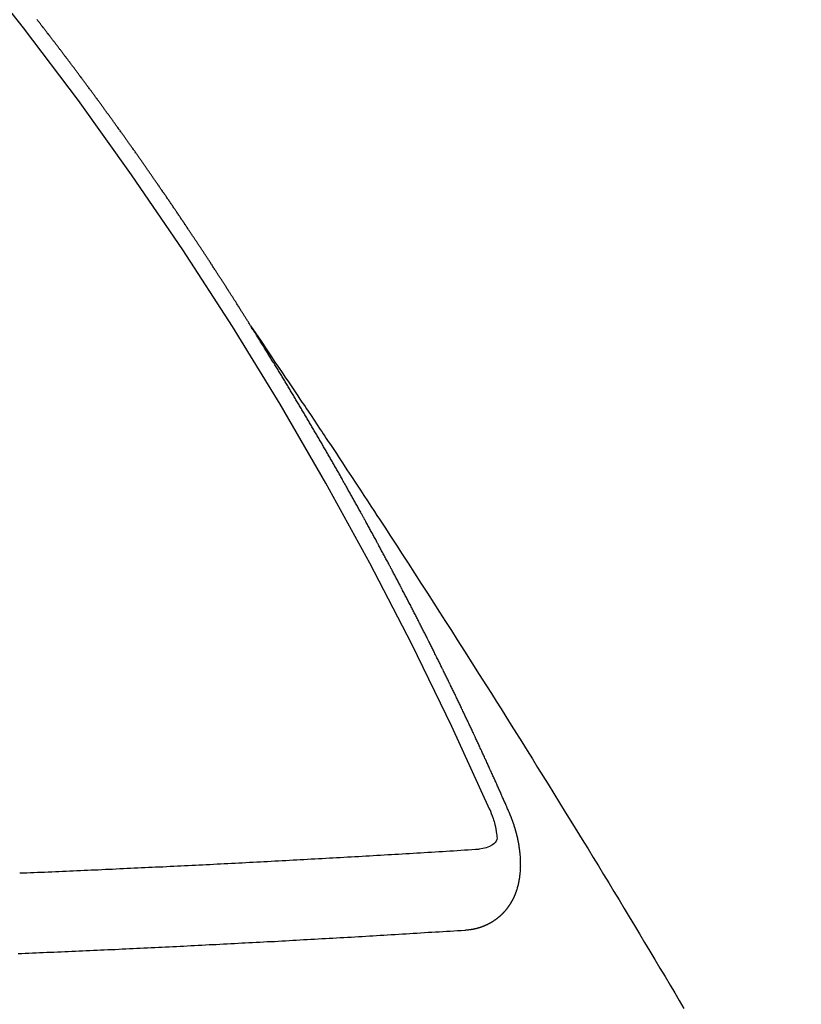
# Model space of a CAD drawing. Extents: x 163 to 26285, y -21830 to -13430.
# Drawn here: x 15510 to 15516, y -14908 to -14900 of the extents above; entities that cross this region are included whole.
import ezdxf

# ---------------------------------------------------------------- set-up
doc = ezdxf.new("R2010")
doc.units = 0
doc.header["$LTSCALE"] = 50
doc.header["$MEASUREMENT"] = 0
doc.linetypes.add('CENTER2', pattern=[1.125, 0.75, -0.125, 0.125, -0.125])
doc.linetypes.add('HIDDEN', pattern=[0.375, 0.25, -0.125])
doc.layers.get('0').update_dxf_attribs({"linetype": 'CONTINUOUS'})
doc.layers.add('150-機器', color=8, linetype='CONTINUOUS')
doc.layers.add('160-文字', color=254, linetype='CONTINUOUS')
doc.styles.add('KH001', font='txt')
doc.dimstyles.new('KH1xx030', dxfattribs={"dimscale": 30, "dimtxt": 2, "dimasz": 0.6, "dimexe": 0.3, "dimexo": 1.2, "dimgap": 0.5, "dimtad": 3, "dimdec": 1, "dimdsep": 46, "dimlunit": 6, "dimtxsty": 'KH001', "dimblk": 'DOT', "dimcen": 1, "dimdle": 1, "dimclrd": 256, "dimclre": 256, "dimclrt": 256, "dimadec": 0, "dimazin": 0, "dimtfac": 1, "dimtdec": 1, "dimtix": 1, "dimtmove": 2, "dimatfit": 3, "dimldrblk": 'CLOSEDBLANK', "dimfxl": 1, "dimtolj": 1, "dimtzin": 0, "dimlwd": -1, "dimlwe": -1, "dimarcsym": 0})

# ---------------------------------------------------------------- blocks, each defined once
blk = doc.blocks.new('_ClosedBlank')
at = {"color": 0, "linetype": 'ByBlock', "lineweight": -2}
for p, q in [((-1, 0.16667), (0, 0)), ((-1, 0.16667), (-1, -0.16667)), ((0, 0), (-1, -0.16667))]:
    blk.add_line(p, q, dxfattribs=at)
blk = doc.blocks.new('_Dot')
at = {"color": 0, "linetype": 'ByBlock', "lineweight": -2}
blk.add_line((-0.5, 0), (-1, 0), dxfattribs=at)
at = {"color": 0, "linetype": 'ByBlock', "const_width": 0.5}
blk.add_lwpolyline([(-0.25, 0, 1), (0.25, 0, 1)], format="xyb", close=True, dxfattribs=at)

msp = doc.modelspace()

# ---------------------------------------------------------------- linework, layer by layer
at = {"layer": '150-機器', "color": 13, "linetype": 'CENTER2'}
msp.add_line((15728.6756, -14748.2234), (15484.6576, -14919.0867), dxfattribs=at)
at = {"layer": '150-機器', "color": 13, "linetype": 'HIDDEN'}
for points in [[(15511.5889, -14902.1851), (15511.5849, -14902.1794), (15511.5809, -14902.1737), (15511.5782, -14902.1682), (15511.5742, -14902.1625), (15511.5702, -14902.1567), (15511.567, -14902.1504), (15511.5636, -14902.1455), (15511.5596, -14902.1398), (15511.5564, -14902.1335), (15511.553, -14902.1286), (15511.549, -14902.1229), (15511.5458, -14902.1166), (15511.5424, -14902.1117), (15511.5384, -14902.106), (15511.5352, -14902.0997), (15511.5317, -14902.0948), (15511.5277, -14902.0891), (15511.5245, -14902.0828), (15511.5211, -14902.0779), (15511.5171, -14902.0722), (15511.5139, -14902.0659), (15511.5099, -14902.0602), (15511.5065, -14902.0553), (15511.5033, -14902.049), (15511.4993, -14902.0433), (15511.4959, -14902.0384), (15511.4927, -14902.0321), (15511.4887, -14902.0263), (15511.4852, -14902.0214), (15511.4821, -14902.0152), (15511.478, -14902.0094), (15511.4746, -14902.0045), (15511.4714, -14901.9982), (15511.4674, -14901.9925), (15511.4634, -14901.9868), (15511.4608, -14901.9813), (15511.4568, -14901.9756), (15511.4528, -14901.9699), (15511.4494, -14901.965), (15511.4462, -14901.9587), (15511.4422, -14901.953), (15511.4387, -14901.9481), (15511.4356, -14901.9418), (15511.4315, -14901.9361), (15511.4275, -14901.9304), (15511.4241, -14901.9254), (15511.4209, -14901.9192), (15511.4169, -14901.9134), (15511.4135, -14901.9085), (15511.4103, -14901.9022), (15511.4063, -14901.8965), (15511.4029, -14901.8916), (15511.3989, -14901.8859), (15511.3957, -14901.8796), (15511.3922, -14901.8747), (15511.3882, -14901.869), (15511.385, -14901.8627), (15511.381, -14901.857), (15511.3776, -14901.8521), (15511.3736, -14901.8464), (15511.3704, -14901.8401), (15511.367, -14901.8352), (15511.363, -14901.8295), (15511.359, -14901.8237), (15511.3564, -14901.8183), (15511.3524, -14901.8125), (15511.3484, -14901.8068), (15511.3443, -14901.8011), (15511.3417, -14901.7956), (15511.3377, -14901.7899), (15511.3337, -14901.7842), (15511.3303, -14901.7793), (15511.3271, -14901.773), (15511.3231, -14901.7673), (15511.3191, -14901.7616), (15511.3157, -14901.7567), (15511.3125, -14901.7504), (15511.3085, -14901.7446), (15511.305, -14901.7397), (15511.301, -14901.734), (15511.2978, -14901.7277), (15511.2944, -14901.7228), (15511.2904, -14901.7171), (15511.2864, -14901.7114), (15511.2832, -14901.7051), (15511.2798, -14901.7002), (15511.2758, -14901.6945), (15511.2718, -14901.6888), (15511.2683, -14901.6839), (15511.2652, -14901.6776), (15511.2612, -14901.6719), (15511.2577, -14901.667), (15511.2537, -14901.6612), (15511.2505, -14901.6549), (15511.2465, -14901.6492), (15511.2431, -14901.6443), (15511.2391, -14901.6386), (15511.2351, -14901.6329), (15511.2325, -14901.6274), (15511.2285, -14901.6217), (15511.2245, -14901.616), (15511.2205, -14901.6103), (15511.217, -14901.6054), (15511.2138, -14901.5991), (15511.2098, -14901.5933), (15511.2064, -14901.5884), (15511.2024, -14901.5827), (15511.1984, -14901.577), (15511.1958, -14901.5715), (15511.1918, -14901.5658), (15511.1878, -14901.5601), (15511.1838, -14901.5544), (15511.1803, -14901.5495), (15511.1771, -14901.5432), (15511.1731, -14901.5375), (15511.1697, -14901.5326), (15511.1657, -14901.5268), (15511.1617, -14901.5211), (15511.1577, -14901.5154), (15511.1551, -14901.5099), (15511.1511, -14901.5042), (15511.1471, -14901.4985), (15511.1436, -14901.4936), (15511.1396, -14901.4879), (15511.1364, -14901.4816), (15511.1324, -14901.4759), (15511.129, -14901.471), (15511.125, -14901.4652), (15511.121, -14901.4595), (15511.1176, -14901.4546), (15511.1144, -14901.4483), (15511.1104, -14901.4426), (15511.1069, -14901.4377), (15511.1029, -14901.432), (15511.0989, -14901.4263), (15511.0949, -14901.4205), (15511.0915, -14901.4156), (15511.0883, -14901.4094), (15511.0843, -14901.4036), (15511.0809, -14901.3987), (15511.0769, -14901.393), (15511.0729, -14901.3873), (15511.0689, -14901.3816), (15511.0662, -14901.3761), (15511.0622, -14901.3704), (15511.0582, -14901.3647), (15511.0548, -14901.3598), (15511.0508, -14901.354), (15511.0468, -14901.3483), (15511.0428, -14901.3426), (15511.0394, -14901.3377), (15511.0362, -14901.3314), (15511.0322, -14901.3257), (15511.0287, -14901.3208), (15511.0247, -14901.3151), (15511.0207, -14901.3094), (15511.0167, -14901.3036), (15511.0133, -14901.2987), (15511.0093, -14901.293), (15511.0061, -14901.2867), (15511.0027, -14901.2818), (15510.9987, -14901.2761), (15510.9947, -14901.2704), (15510.9906, -14901.2647), (15510.9872, -14901.2598), (15510.9832, -14901.254), (15510.9792, -14901.2483), (15510.9758, -14901.2434), (15510.9726, -14901.2371), (15510.9686, -14901.2314), (15510.9646, -14901.2257), (15510.9611, -14901.2208), (15510.9571, -14901.2151), (15510.9531, -14901.2094), (15510.9497, -14901.2045), (15510.9457, -14901.1987), (15510.9417, -14901.193), (15510.9383, -14901.1881), (15510.9351, -14901.1818), (15510.9311, -14901.1761), (15510.9271, -14901.1704), (15510.9236, -14901.1655), (15510.9196, -14901.1598), (15510.9156, -14901.154), (15510.9122, -14901.1491), (15510.9082, -14901.1434), (15510.9042, -14901.1377), (15510.9002, -14901.132), (15510.8967, -14901.1271), (15510.8927, -14901.1214), (15510.8896, -14901.1151), (15510.8861, -14901.1102), (15510.8821, -14901.1045), (15510.8781, -14901.0987), (15510.8741, -14901.093), (15510.8707, -14901.0881), (15510.8667, -14901.0824), (15510.8627, -14901.0767), (15510.8592, -14901.0718), (15510.8552, -14901.0661), (15510.8512, -14901.0603), (15510.8472, -14901.0546), (15510.8438, -14901.0497), (15510.8398, -14901.044), (15510.8358, -14901.0383), (15510.8324, -14901.0334), (15510.8283, -14901.0277), (15510.8252, -14901.0214), (15510.8212, -14901.0157), (15510.8177, -14901.0107), (15510.8137, -14901.005), (15510.8097, -14900.9993), (15510.8063, -14900.9944), (15510.8023, -14900.9887), (15510.7983, -14900.983), (15510.7943, -14900.9773), (15510.7908, -14900.9724), (15510.7868, -14900.9666), (15510.7828, -14900.9609), (15510.7788, -14900.9552), (15510.7754, -14900.9503), (15510.7714, -14900.9446), (15510.7674, -14900.9389), (15510.7639, -14900.934), (15510.7599, -14900.9282), (15510.7559, -14900.9225), (15510.7519, -14900.9168), (15510.7485, -14900.9119), (15510.7445, -14900.9062), (15510.7405, -14900.9005), (15510.7371, -14900.8956), (15510.7331, -14900.8898), (15510.7291, -14900.8841), (15510.725, -14900.8784), (15510.7216, -14900.8735), (15510.7176, -14900.8678), (15510.7136, -14900.8621), (15510.7102, -14900.8572), (15510.7062, -14900.8514), (15510.7022, -14900.8457), (15510.6982, -14900.84), (15510.6947, -14900.8351), (15510.6907, -14900.8294), (15510.6867, -14900.8237), (15510.6833, -14900.8188), (15510.6793, -14900.813), (15510.6753, -14900.8073), (15510.6713, -14900.8016), (15510.6678, -14900.7967), (15510.6638, -14900.791), (15510.6598, -14900.7853), (15510.6564, -14900.7804), (15510.6524, -14900.7746), (15510.6484, -14900.7689), (15510.6444, -14900.7632), (15510.641, -14900.7583), (15510.637, -14900.7526), (15510.6329, -14900.7469), (15510.6295, -14900.742), (15510.6255, -14900.7362), (15510.6215, -14900.7305), (15510.6175, -14900.7248), (15510.6141, -14900.7199), (15510.6101, -14900.7142), (15510.6061, -14900.7085), (15510.6026, -14900.7036), (15510.5986, -14900.6978), (15510.5946, -14900.6921), (15510.5906, -14900.6864), (15510.5872, -14900.6815), (15510.5832, -14900.6758), (15510.5784, -14900.6706), (15510.5749, -14900.6657), (15510.5709, -14900.66), (15510.5669, -14900.6543), (15510.5629, -14900.6486), (15510.5595, -14900.6437), (15510.5555, -14900.638), (15510.5515, -14900.6322), (15510.548, -14900.6273), (15510.544, -14900.6216), (15510.54, -14900.6159), (15510.536, -14900.6102), (15510.5326, -14900.6053), (15510.5286, -14900.5996), (15510.5246, -14900.5938), (15510.5212, -14900.5889), (15510.5171, -14900.5832), (15510.5123, -14900.5781), (15510.5083, -14900.5724), (15510.5049, -14900.5675), (15510.5009, -14900.5617), (15510.4969, -14900.556), (15510.4934, -14900.5511), (15510.4894, -14900.5454), (15510.4854, -14900.5397), (15510.4814, -14900.534), (15510.478, -14900.5291), (15510.474, -14900.5233), (15510.47, -14900.5176), (15510.4657, -14900.5133), (15510.4617, -14900.5076), (15510.4577, -14900.5018), (15510.4537, -14900.4961), (15510.4503, -14900.4912), (15510.4463, -14900.4855), (15510.4423, -14900.4798), (15510.4389, -14900.4749), (15510.4349, -14900.4692), (15510.4308, -14900.4635), (15510.426, -14900.4583), (15510.4226, -14900.4534), (15510.4186, -14900.4477), (15510.4146, -14900.442), (15510.4112, -14900.4371), (15510.4071, -14900.4313), (15510.4031, -14900.4256), (15510.3991, -14900.4199), (15510.3957, -14900.415), (15510.3909, -14900.4099), (15510.3869, -14900.4041), (15510.3834, -14900.3992), (15510.3794, -14900.3935), (15510.3754, -14900.3878), (15510.3714, -14900.3821), (15510.368, -14900.3772), (15510.364, -14900.3715), (15510.3592, -14900.3663), (15510.3557, -14900.3614), (15510.3517, -14900.3557), (15510.3477, -14900.35), (15510.3443, -14900.3451), (15510.3403, -14900.3394), (15510.3363, -14900.3336), (15510.3315, -14900.3285), (15510.328, -14900.3236), (15510.324, -14900.3179), (15510.32, -14900.3121), (15510.3166, -14900.3072), (15510.3126, -14900.3015), (15510.3086, -14900.2958), (15510.3038, -14900.2907), (15510.3003, -14900.2858), (15510.2963, -14900.28), (15510.2923, -14900.2743), (15510.2889, -14900.2694), (15510.2849, -14900.2637), (15510.2809, -14900.258), (15510.2761, -14900.2528), (15510.2726, -14900.2479), (15510.2686, -14900.2422), (15510.2646, -14900.2365), (15510.2612, -14900.2316), (15510.2572, -14900.2259), (15510.2524, -14900.2207), (15510.2484, -14900.215), (15510.2449, -14900.2101), (15510.2409, -14900.2044), (15510.2369, -14900.1987), (15510.2327, -14900.1943), (15510.2287, -14900.1886), (15510.2247, -14900.1829), (15510.2212, -14900.178), (15510.2172, -14900.1723), (15510.2132, -14900.1666), (15510.2084, -14900.1614), (15510.205, -14900.1565), (15510.201, -14900.1508), (15510.197, -14900.1451), (15510.1935, -14900.1402), (15510.1887, -14900.135), (15510.1847, -14900.1293), (15510.1807, -14900.1236), (15510.1773, -14900.1187), (15510.1733, -14900.113), (15510.1684, -14900.1078), (15510.165, -14900.1029), (15510.161, -14900.0972), (15510.157, -14900.0915), (15510.153, -14900.0858), (15510.1487, -14900.0814), (15510.1447, -14900.0757), (15510.1407, -14900.07), (15510.1373, -14900.0651), (15510.1333, -14900.0594), (15510.1285, -14900.0542), (15510.125, -14900.0493), (15510.121, -14900.0436), (15510.117, -14900.0379), (15510.113, -14900.0322), (15510.1088, -14900.0278), (15510.1048, -14900.0221), (15510.1008, -14900.0164), (15510.0973, -14900.0115), (15510.0925, -14900.0064), (15510.0885, -14900.0006), (15510.0851, -14899.9957), (15510.0811, -14899.99), (15510.0763, -14899.9849), (15510.0723, -14899.9791), (15510.0688, -14899.9742), (15510.0648, -14899.9685), (15510.06, -14899.9634), (15510.0566, -14899.9585), (15510.0526, -14899.9528), (15510.0486, -14899.947), (15510.0437, -14899.9419), (15510.0403, -14899.937), (15510.0363, -14899.9313), (15510.0323, -14899.9256), (15510.028, -14899.9212), (15510.024, -14899.9155), (15510.02, -14899.9098), (15510.0166, -14899.9049), (15510.0118, -14899.8997), (15510.0078, -14899.894), (15510.0038, -14899.8883), (15510.0003, -14899.8834), (15509.9955, -14899.8782), (15509.9915, -14899.8725), (15509.9881, -14899.8676), (15509.9841, -14899.8619), (15509.9793, -14899.8568), (15509.9758, -14899.8519), (15509.9718, -14899.8461), (15509.967, -14899.841), (15509.9636, -14899.8361), (15509.9596, -14899.8304), (15509.9556, -14899.8247), (15509.9507, -14899.8195), (15509.9473, -14899.8146), (15509.9433, -14899.8089), (15509.9385, -14899.8037), (15509.935, -14899.7988), (15509.931, -14899.7931), (15509.9262, -14899.788), (15509.9228, -14899.7831), (15509.9188, -14899.7774), (15509.9148, -14899.7716), (15509.91, -14899.7665), (15509.9065, -14899.7616), (15509.9025, -14899.7559), (15509.8977, -14899.7507), (15509.8943, -14899.7458), (15509.8903, -14899.7401), (15509.8854, -14899.735), (15509.882, -14899.73), (15509.878, -14899.7243), (15509.8732, -14899.7192), (15509.8697, -14899.7143), (15509.8657, -14899.7086), (15509.8609, -14899.7034), (15509.8569, -14899.6977), (15509.8535, -14899.6928), (15509.8495, -14899.6871), (15509.8447, -14899.6819), (15509.8412, -14899.677), (15509.8372, -14899.6713), (15509.8324, -14899.6662), (15509.829, -14899.6613), (15509.825, -14899.6555), (15509.8201, -14899.6504), (15509.8167, -14899.6455), (15509.8127, -14899.6398), (15509.8079, -14899.6346)], [(15511.5849, -14902.1794), (15511.6281, -14902.2437), (15511.6714, -14902.3081), (15511.7146, -14902.3725), (15511.7579, -14902.4369), (15511.7873, -14902.4808), (15511.8168, -14902.5247), (15511.8463, -14902.5685), (15511.8759, -14902.6124), (15511.8929, -14902.6376), (15511.9099, -14902.6628), (15511.927, -14902.688), (15511.944, -14902.7132), (15511.961, -14902.7382), (15511.9779, -14902.7632), (15511.9948, -14902.7882), (15512.0116, -14902.8132), (15512.0243, -14902.832), (15512.0369, -14902.8509), (15512.0495, -14902.8698), (15512.062, -14902.8887), (15512.0874, -14902.9266), (15512.1127, -14902.9646), (15512.1381, -14903.0025), (15512.1635, -14903.0405), (15512.1761, -14903.0593), (15512.1887, -14903.0782), (15512.2013, -14903.0971), (15512.2139, -14903.116), (15512.2306, -14903.1411), (15512.2474, -14903.1662), (15512.264, -14903.1913), (15512.2807, -14903.2165), (15512.2973, -14903.242), (15512.3139, -14903.2675), (15512.3305, -14903.293), (15512.3472, -14903.3185), (15512.3847, -14903.3753), (15512.4224, -14903.432), (15512.4601, -14903.4887), (15512.4976, -14903.5455), (15512.5266, -14903.5898), (15512.5554, -14903.6341), (15512.5842, -14903.6785), (15512.6132, -14903.7227), (15512.6346, -14903.7552), (15512.6561, -14903.7877), (15512.6776, -14903.8201), (15512.6991, -14903.8526), (15512.7481, -14903.9275), (15512.7969, -14904.0026), (15512.8454, -14904.0779), (15512.8939, -14904.1532), (15512.9472, -14904.2358), (15513.0005, -14904.3184), (15513.0538, -14904.401), (15513.107, -14904.4837), (15513.156, -14904.5599), (15513.2048, -14904.6362), (15513.2537, -14904.7125), (15513.3025, -14904.7888), (15513.3635, -14904.8843), (15513.4244, -14904.9798), (15513.4852, -14905.0755), (15513.5458, -14905.1712), (15513.586, -14905.235), (15513.6262, -14905.2988), (15513.6663, -14905.3626), (15513.7063, -14905.4265), (15513.7504, -14905.4967), (15513.7944, -14905.5669), (15513.8384, -14905.6372), (15513.8824, -14905.7075), (15513.9263, -14905.7778), (15513.9701, -14905.8481), (15514.0139, -14905.9185), (15514.0576, -14905.989), (15514.105, -14906.0657), (15514.1523, -14906.1424), (15514.1996, -14906.2192), (15514.2469, -14906.2959), (15514.2825, -14906.3536), (15514.318, -14906.4112), (15514.3535, -14906.4688), (15514.3889, -14906.5265), (15514.4321, -14906.597), (15514.4752, -14906.6676), (15514.5182, -14906.7383), (15514.5611, -14906.8089), (15514.6039, -14906.8794), (15514.6466, -14906.95), (15514.6893, -14907.0205), (15514.7319, -14907.0911), (15514.7745, -14907.1618), (15514.817, -14907.2324), (15514.8595, -14907.3031), (15514.9019, -14907.3739), (15514.9443, -14907.4447), (15514.9866, -14907.5155), (15515.0289, -14907.5863), (15515.0711, -14907.6572), (15515.1092, -14907.7216), (15515.1472, -14907.7859), (15515.1852, -14907.8503)], [(15513.7322, -14906.2181), (15513.7281, -14906.2087), (15513.7246, -14906.2003), (15513.7211, -14906.1918), (15513.7175, -14906.1833), (15513.7132, -14906.1753), (15513.7091, -14906.166), (15513.7056, -14906.1575), (15513.7021, -14906.149), (15513.6986, -14906.1405), (15513.6951, -14906.132), (15513.6902, -14906.1233), (15513.6867, -14906.1148), (15513.6831, -14906.1063), (15513.6796, -14906.0978), (15513.6761, -14906.0893), (15513.6712, -14906.0806), (15513.6677, -14906.0721), (15513.6642, -14906.0636), (15513.6607, -14906.0551), (15513.6566, -14906.0458), (15513.6522, -14906.0378), (15513.6487, -14906.0293), (15513.6452, -14906.0208), (15513.6417, -14906.0123), (15513.6368, -14906.0036), (15513.6333, -14905.9951), (15513.6298, -14905.9866), (15513.6263, -14905.9781), (15513.6222, -14905.9688), (15513.6178, -14905.9609), (15513.6143, -14905.9524), (15513.6108, -14905.9439), (15513.6073, -14905.9354), (15513.6024, -14905.9266), (15513.5989, -14905.9181), (15513.5954, -14905.9096), (15513.5918, -14905.9011), (15513.5869, -14905.8924), (15513.5834, -14905.8839), (15513.5799, -14905.8754), (15513.5756, -14905.8675), (15513.5715, -14905.8582), (15513.568, -14905.8497), (15513.5645, -14905.8412), (15513.5601, -14905.8332), (15513.556, -14905.8239), (15513.5525, -14905.8154), (15513.5482, -14905.8075), (15513.5441, -14905.7982), (15513.5406, -14905.7897), (15513.5371, -14905.7812), (15513.5328, -14905.7733), (15513.5287, -14905.764), (15513.5252, -14905.7555), (15513.5208, -14905.7475), (15513.5173, -14905.739), (15513.5132, -14905.7297), (15513.5089, -14905.7218), (15513.5054, -14905.7133), (15513.5013, -14905.704), (15513.497, -14905.6961), (15513.4934, -14905.6876), (15513.4899, -14905.6791), (15513.485, -14905.6703), (15513.4815, -14905.6618), (15513.478, -14905.6533), (15513.4731, -14905.6446), (15513.4696, -14905.6361), (15513.4661, -14905.6276), (15513.4617, -14905.6197), (15513.4576, -14905.6104), (15513.4541, -14905.6019), (15513.4498, -14905.5939), (15513.4457, -14905.5846), (15513.4414, -14905.5767), (15513.4379, -14905.5682), (15513.4338, -14905.5589), (15513.4294, -14905.551), (15513.4259, -14905.5425), (15513.4224, -14905.534), (15513.4175, -14905.5252), (15513.414, -14905.5167), (15513.4097, -14905.5088), (15513.4056, -14905.4995), (15513.4021, -14905.491), (15513.3977, -14905.4831), (15513.3936, -14905.4738), (15513.3893, -14905.4658), (15513.3858, -14905.4573), (15513.3817, -14905.448), (15513.3774, -14905.4401), (15513.3739, -14905.4316), (15513.369, -14905.4229), (15513.3655, -14905.4144), (15513.3611, -14905.4064), (15513.357, -14905.3971), (15513.3535, -14905.3886), (15513.3492, -14905.3807), (15513.3451, -14905.3714), (15513.3408, -14905.3635), (15513.3373, -14905.355), (15513.3324, -14905.3462), (15513.3288, -14905.3377), (15513.3253, -14905.3292), (15513.3204, -14905.3205), (15513.3169, -14905.312), (15513.3126, -14905.3041), (15513.3085, -14905.2948), (15513.3042, -14905.2868), (15513.3006, -14905.2783), (15513.2957, -14905.2696), (15513.2922, -14905.2611), (15513.2873, -14905.2524), (15513.2838, -14905.2439), (15513.2795, -14905.2359), (15513.2754, -14905.2266), (15513.2711, -14905.2187), (15513.2675, -14905.2102), (15513.2626, -14905.2015), (15513.2591, -14905.193), (15513.2548, -14905.185), (15513.2507, -14905.1757), (15513.2464, -14905.1678), (15513.2423, -14905.1585), (15513.238, -14905.1506), (15513.2344, -14905.1421), (15513.2295, -14905.1333), (15513.226, -14905.1248), (15513.2217, -14905.1169), (15513.2176, -14905.1076), (15513.2133, -14905.0997), (15513.2092, -14905.0903), (15513.2049, -14905.0824), (15513.2013, -14905.0739), (15513.1964, -14905.0652), (15513.1929, -14905.0567), (15513.188, -14905.0479), (15513.1845, -14905.0394), (15513.1802, -14905.0315), (15513.1753, -14905.0228), (15513.1718, -14905.0143), (15513.1668, -14905.0055), (15513.1633, -14904.997), (15513.159, -14904.9891), (15513.1549, -14904.9798), (15513.1506, -14904.9719), (15513.1465, -14904.9626), (15513.1422, -14904.9546), (15513.1378, -14904.9467), (15513.1337, -14904.9374), (15513.1294, -14904.9295), (15513.1253, -14904.9202), (15513.121, -14904.9122), (15513.1167, -14904.9043), (15513.1126, -14904.895), (15513.1082, -14904.8871), (15513.1042, -14904.8778), (15513.0998, -14904.8698), (15513.0955, -14904.8619), (15513.0914, -14904.8526), (15513.0871, -14904.8447), (15513.083, -14904.8354), (15513.0787, -14904.8274), (15513.0738, -14904.8187), (15513.0702, -14904.8102), (15513.0659, -14904.8023), (15513.0618, -14904.793), (15513.0575, -14904.785), (15513.0526, -14904.7763), (15513.0491, -14904.7678), (15513.0442, -14904.759), (15513.0398, -14904.7511), (15513.0363, -14904.7426), (15513.0314, -14904.7339), (15513.0271, -14904.726), (15513.023, -14904.7166), (15513.0187, -14904.7087), (15513.0138, -14904.7), (15513.0103, -14904.6915), (15513.0054, -14904.6827), (15513.001, -14904.6748), (15512.9975, -14904.6663), (15512.9926, -14904.6576), (15512.9883, -14904.6496), (15512.9842, -14904.6403), (15512.9799, -14904.6324), (15512.9749, -14904.6237), (15512.9714, -14904.6152), (15512.9665, -14904.6064), (15512.9622, -14904.5985), (15512.9581, -14904.5892), (15512.9538, -14904.5813), (15512.9494, -14904.5733), (15512.9454, -14904.564), (15512.941, -14904.5561), (15512.9361, -14904.5474), (15512.9318, -14904.5394), (15512.9277, -14904.5301), (15512.9234, -14904.5222), (15512.9185, -14904.5135), (15512.915, -14904.505), (15512.9101, -14904.4962), (15512.9057, -14904.4883), (15512.9008, -14904.4795), (15512.8973, -14904.4711), (15512.8924, -14904.4623), (15512.8881, -14904.4544), (15512.8837, -14904.4465), (15512.8797, -14904.4371), (15512.8753, -14904.4292), (15512.8704, -14904.4205), (15512.8661, -14904.4126), (15512.862, -14904.4032), (15512.8577, -14904.3953), (15512.8528, -14904.3866), (15512.8484, -14904.3786), (15512.8443, -14904.3693), (15512.84, -14904.3614), (15512.8351, -14904.3527), (15512.8308, -14904.3447), (15512.8267, -14904.3354), (15512.8224, -14904.3275), (15512.8175, -14904.3188), (15512.8131, -14904.3108), (15512.8082, -14904.3021), (15512.8047, -14904.2936), (15512.7998, -14904.2849), (15512.7955, -14904.2769), (15512.7906, -14904.2682), (15512.7862, -14904.2603), (15512.7822, -14904.2509), (15512.7778, -14904.243), (15512.7729, -14904.2343), (15512.7686, -14904.2264), (15512.7637, -14904.2176), (15512.7602, -14904.2091), (15512.7553, -14904.2004), (15512.7509, -14904.1925), (15512.746, -14904.1837), (15512.7417, -14904.1758), (15512.7368, -14904.167), (15512.7333, -14904.1585), (15512.7284, -14904.1498), (15512.724, -14904.1419), (15512.7191, -14904.1331), (15512.7148, -14904.1252), (15512.7099, -14904.1165), (15512.7058, -14904.1072), (15512.7015, -14904.0992), (15512.6966, -14904.0905), (15512.6922, -14904.0826), (15512.6873, -14904.0738), (15512.683, -14904.0659), (15512.6781, -14904.0572), (15512.6738, -14904.0492), (15512.6697, -14904.0399), (15512.6654, -14904.032), (15512.6605, -14904.0233), (15512.6561, -14904.0153), (15512.6512, -14904.0066), (15512.6469, -14903.9987), (15512.642, -14903.9899), (15512.6377, -14903.982), (15512.6328, -14903.9733), (15512.6287, -14903.9639), (15512.6243, -14903.956), (15512.6194, -14903.9473), (15512.6151, -14903.9393), (15512.6102, -14903.9306), (15512.6059, -14903.9227), (15512.601, -14903.9139), (15512.5966, -14903.906), (15512.5917, -14903.8973), (15512.5874, -14903.8893), (15512.5825, -14903.8806), (15512.5776, -14903.8719), (15512.5741, -14903.8634), (15512.5692, -14903.8546), (15512.5648, -14903.8467), (15512.5599, -14903.838), (15512.5556, -14903.83), (15512.5507, -14903.8213), (15512.5464, -14903.8134), (15512.5415, -14903.8046), (15512.5366, -14903.7959), (15512.5322, -14903.788), (15512.5273, -14903.7792), (15512.523, -14903.7713), (15512.5181, -14903.7625), (15512.5138, -14903.7546), (15512.5089, -14903.7459), (15512.5045, -14903.738), (15512.4996, -14903.7292), (15512.4947, -14903.7205), (15512.4904, -14903.7125), (15512.4855, -14903.7038), (15512.4811, -14903.6959), (15512.4762, -14903.6871), (15512.4719, -14903.6792), (15512.467, -14903.6705), (15512.4621, -14903.6617), (15512.4578, -14903.6538), (15512.4529, -14903.6451), (15512.4485, -14903.6371), (15512.4436, -14903.6284), (15512.4393, -14903.6205), (15512.4344, -14903.6117), (15512.4295, -14903.603), (15512.4252, -14903.5951), (15512.4203, -14903.5863), (15512.4159, -14903.5784), (15512.411, -14903.5697), (15512.4067, -14903.5617), (15512.4018, -14903.553), (15512.3969, -14903.5442), (15512.3926, -14903.5363), (15512.3877, -14903.5276), (15512.3833, -14903.5197), (15512.3784, -14903.5109), (15512.3735, -14903.5022), (15512.3692, -14903.4942), (15512.3635, -14903.4861), (15512.3591, -14903.4781), (15512.3542, -14903.4694), (15512.3493, -14903.4607), (15512.345, -14903.4527), (15512.3401, -14903.444), (15512.3358, -14903.4361), (15512.3309, -14903.4273), (15512.3259, -14903.4186), (15512.3216, -14903.4107), (15512.3167, -14903.4019), (15512.3124, -14903.394), (15512.3067, -14903.3858), (15512.3018, -14903.3771), (15512.2974, -14903.3692), (15512.2925, -14903.3604), (15512.2882, -14903.3525), (15512.2833, -14903.3438), (15512.2784, -14903.335), (15512.2741, -14903.3271), (15512.2691, -14903.3183), (15512.264, -14903.311), (15512.2591, -14903.3022), (15512.2542, -14903.2935), (15512.2499, -14903.2856), (15512.245, -14903.2768), (15512.2406, -14903.2689), (15512.2357, -14903.2602), (15512.23, -14903.252), (15512.2257, -14903.2441), (15512.2208, -14903.2353), (15512.2159, -14903.2266), (15512.2115, -14903.2187), (15512.2066, -14903.2099), (15512.2023, -14903.202), (15512.1966, -14903.1938), (15512.1917, -14903.1851), (15512.1873, -14903.1772), (15512.1824, -14903.1684), (15512.1781, -14903.1605), (15512.1732, -14903.1518), (15512.1675, -14903.1436), (15512.1632, -14903.1357), (15512.1582, -14903.1269), (15512.1533, -14903.1182), (15512.149, -14903.1103), (15512.1433, -14903.1021), (15512.139, -14903.0942), (15512.1341, -14903.0854), (15512.1292, -14903.0767), (15512.1248, -14903.0687), (15512.1191, -14903.0606), (15512.1142, -14903.0518), (15512.1099, -14903.0439), (15512.105, -14903.0352), (15512.0992, -14903.027), (15512.0949, -14903.0191), (15512.09, -14903.0103), (15512.0857, -14903.0024), (15512.0808, -14902.9937), (15512.0751, -14902.9855), (15512.0707, -14902.9776), (15512.0658, -14902.9688), (15512.0609, -14902.9601), (15512.0558, -14902.9527), (15512.0509, -14902.944), (15512.046, -14902.9353), (15512.0416, -14902.9273), (15512.0359, -14902.9192), (15512.0316, -14902.9112), (15512.0267, -14902.9025), (15512.0218, -14902.8937), (15512.0166, -14902.8864), (15512.0117, -14902.8777), (15512.0068, -14902.8689), (15512.0017, -14902.8616), (15511.9968, -14902.8528), (15511.9919, -14902.8441), (15511.9875, -14902.8362), (15511.9818, -14902.828), (15511.9769, -14902.8192), (15511.9726, -14902.8113), (15511.9668, -14902.8031), (15511.9619, -14902.7944), (15511.9576, -14902.7865), (15511.9527, -14902.7777), (15511.9476, -14902.7704), (15511.9427, -14902.7616), (15511.9378, -14902.7529), (15511.9326, -14902.7455), (15511.9277, -14902.7368), (15511.9228, -14902.7281), (15511.9176, -14902.7207), (15511.9127, -14902.712), (15511.9078, -14902.7032), (15511.9027, -14902.6959), (15511.8978, -14902.6871), (15511.8929, -14902.6784), (15511.8877, -14902.671), (15511.8828, -14902.6623), (15511.8779, -14902.6536), (15511.8728, -14902.6462), (15511.8679, -14902.6375), (15511.863, -14902.6287), (15511.8578, -14902.6214), (15511.8529, -14902.6126), (15511.8472, -14902.6045), (15511.8429, -14902.5965), (15511.838, -14902.5878), (15511.8322, -14902.5796), (15511.8279, -14902.5717), (15511.823, -14902.5629), (15511.8173, -14902.5548), (15511.813, -14902.5469), (15511.8072, -14902.5387), (15511.8023, -14902.5299), (15511.798, -14902.522), (15511.7923, -14902.5138), (15511.7874, -14902.5051), (15511.7822, -14902.4978), (15511.7773, -14902.489), (15511.7716, -14902.4808), (15511.7673, -14902.4729), (15511.7624, -14902.4642), (15511.7566, -14902.456), (15511.7523, -14902.4481), (15511.7466, -14902.4399), (15511.7417, -14902.4312), (15511.736, -14902.423), (15511.7316, -14902.4151), (15511.7267, -14902.4063), (15511.721, -14902.3982), (15511.7167, -14902.3902), (15511.711, -14902.3821), (15511.7061, -14902.3733), (15511.7009, -14902.366), (15511.696, -14902.3572), (15511.6903, -14902.3491), (15511.686, -14902.3411), (15511.6802, -14902.333), (15511.6753, -14902.3242), (15511.6702, -14902.3169), (15511.6653, -14902.3081), (15511.6604, -14902.2994), (15511.6552, -14902.292), (15511.6503, -14902.2833), (15511.6446, -14902.2751), (15511.6397, -14902.2664), (15511.6346, -14902.259), (15511.6296, -14902.2503), (15511.6239, -14902.2421), (15511.6196, -14902.2342), (15511.6139, -14902.226), (15511.609, -14902.2173), (15511.6038, -14902.2099), (15511.5989, -14902.2012), (15511.5932, -14902.193), (15511.5889, -14902.1851)], [(15513.3656, -14907.2004), (15513.3678, -14907.2001), (15513.37, -14907.1997), (15513.3722, -14907.1994), (15513.375, -14907.1999), (15513.378, -14907.199), (15513.3802, -14907.1987), (15513.3825, -14907.1983), (15513.3847, -14907.198), (15513.3874, -14907.1985), (15513.3896, -14907.1982), (15513.3918, -14907.1979), (15513.3949, -14907.197), (15513.3971, -14907.1966), (15513.3993, -14907.1963), (15513.4021, -14907.1968), (15513.4043, -14907.1965), (15513.4065, -14907.1961), (15513.4095, -14907.1952), (15513.4117, -14907.1949), (15513.4139, -14907.1946), (15513.4161, -14907.1943), (15513.4183, -14907.1939), (15513.4205, -14907.1936), (15513.4235, -14907.1927), (15513.4263, -14907.1932), (15513.4285, -14907.1929), (15513.4307, -14907.1925), (15513.4329, -14907.1922), (15513.436, -14907.1913), (15513.4382, -14907.191), (15513.4404, -14907.1907), (15513.4426, -14907.1903), (15513.4442, -14907.1892), (15513.4464, -14907.1889), (15513.4494, -14907.188), (15513.4517, -14907.1876), (15513.4539, -14907.1873), (15513.4561, -14907.187), (15513.4591, -14907.1861), (15513.4613, -14907.1857), (15513.4629, -14907.1846), (15513.4651, -14907.1843), (15513.4673, -14907.184), (15513.4704, -14907.1831), (15513.4726, -14907.1827), (15513.4742, -14907.1816), (15513.4764, -14907.1813), (15513.4786, -14907.1809), (15513.4816, -14907.18), (15513.4833, -14907.1789), (15513.4855, -14907.1786), (15513.4877, -14907.1782), (15513.4907, -14907.1773), (15513.4923, -14907.1762), (15513.4945, -14907.1759), (15513.4968, -14907.1755), (15513.4992, -14907.1738), (15513.5014, -14907.1735), (15513.503, -14907.1723), (15513.5053, -14907.172), (15513.5083, -14907.1711), (15513.5099, -14907.17), (15513.5121, -14907.1696), (15513.5137, -14907.1685), (15513.5168, -14907.1676), (15513.519, -14907.1673), (15513.5206, -14907.1661), (15513.5228, -14907.1658), (15513.5253, -14907.1641), (15513.5275, -14907.1638), (15513.5291, -14907.1626), (15513.5313, -14907.1623), (15513.5338, -14907.1606), (15513.536, -14907.1602), (15513.5376, -14907.1591), (15513.5392, -14907.158), (15513.5423, -14907.1571), (15513.5439, -14907.1559), (15513.5461, -14907.1556), (15513.5477, -14907.1544), (15513.5508, -14907.1535), (15513.5524, -14907.1524), (15513.554, -14907.1513), (15513.5562, -14907.1509), (15513.5587, -14907.1492), (15513.5603, -14907.1481), (15513.5625, -14907.1477), (15513.5642, -14907.1466), (15513.5666, -14907.1449), (15513.5688, -14907.1446), (15513.5704, -14907.1434), (15513.5721, -14907.1423), (15513.5745, -14907.1405), (15513.5767, -14907.1402), (15513.5784, -14907.1391), (15513.58, -14907.1379), (15513.5825, -14907.1362), (15513.5847, -14907.1359), (15513.5863, -14907.1347), (15513.5879, -14907.1336), (15513.5904, -14907.1319), (15513.592, -14907.1307), (15513.5937, -14907.1296), (15513.5959, -14907.1293), (15513.5983, -14907.1276), (15513.5999, -14907.1264), (15513.6016, -14907.1253), (15513.6032, -14907.1241), (15513.6057, -14907.1224), (15513.6073, -14907.1213), (15513.6089, -14907.1201), (15513.6114, -14907.1184), (15513.613, -14907.1173), (15513.6146, -14907.1161), (15513.6163, -14907.115), (15513.6187, -14907.1133), (15513.6204, -14907.1121), (15513.622, -14907.111), (15513.6236, -14907.1098), (15513.6261, -14907.1081), (15513.6277, -14907.107), (15513.6294, -14907.1058), (15513.631, -14907.1047), (15513.6334, -14907.103), (15513.6351, -14907.1018), (15513.6367, -14907.1007), (15513.6383, -14907.0995), (15513.6402, -14907.097), (15513.6419, -14907.0958), (15513.6435, -14907.0947), (15513.6451, -14907.0936), (15513.6476, -14907.0918), (15513.6492, -14907.0907), (15513.6503, -14907.0887), (15513.6519, -14907.0876), (15513.6544, -14907.0859), (15513.656, -14907.0847), (15513.6576, -14907.0836), (15513.6587, -14907.0816), (15513.6611, -14907.0799), (15513.6628, -14907.0788), (15513.6644, -14907.0776), (15513.6655, -14907.0757), (15513.6679, -14907.0739), (15513.6695, -14907.0728), (15513.6706, -14907.0708), (15513.6722, -14907.0697), (15513.6747, -14907.068), (15513.6758, -14907.066), (15513.6774, -14907.0649), (15513.6785, -14907.0629), (15513.6809, -14907.0612), (15513.6825, -14907.0601), (15513.6836, -14907.0581), (15513.6852, -14907.0569), (15513.6863, -14907.055), (15513.6887, -14907.0533), (15513.6898, -14907.0513), (15513.6914, -14907.0502), (15513.6931, -14907.049), (15513.695, -14907.0465), (15513.6966, -14907.0453), (15513.6977, -14907.0434), (15513.6993, -14907.0422), (15513.7003, -14907.0403), (15513.7022, -14907.0377), (15513.7039, -14907.0366), (15513.7049, -14907.0346), (15513.7066, -14907.0335), (15513.7084, -14907.031), (15513.7101, -14907.0298), (15513.7111, -14907.0279), (15513.7122, -14907.0259), (15513.7138, -14907.0248), (15513.7157, -14907.0222), (15513.7168, -14907.0203), (15513.7184, -14907.0191), (15513.7195, -14907.0172), (15513.7205, -14907.0152), (15513.723, -14907.0135), (15513.724, -14907.0115), (15513.7251, -14907.0096), (15513.7262, -14907.0076), (15513.7278, -14907.0064), (15513.7289, -14907.0045), (15513.7307, -14907.002), (15513.7318, -14907), (15513.7334, -14906.9988), (15513.7345, -14906.9969), (15513.7356, -14906.9949), (15513.7374, -14906.9924), (15513.7385, -14906.9904), (15513.7396, -14906.9885), (15513.7412, -14906.9873), (15513.7423, -14906.9854), (15513.7433, -14906.9834), (15513.7452, -14906.9809), (15513.7463, -14906.9789), (15513.7473, -14906.9769), (15513.7484, -14906.975), (15513.7494, -14906.973), (15513.7505, -14906.9711), (15513.7516, -14906.9691), (15513.7534, -14906.9666), (15513.7545, -14906.9646), (15513.7556, -14906.9626), (15513.7566, -14906.9607), (15513.7577, -14906.9587), (15513.7588, -14906.9568), (15513.7598, -14906.9548), (15513.7609, -14906.9528), (15513.7628, -14906.9503), (15513.7638, -14906.9483), (15513.7649, -14906.9464), (15513.7659, -14906.9444), (15513.767, -14906.9425), (15513.7681, -14906.9405), (15513.7686, -14906.9377), (15513.7696, -14906.9358), (15513.7707, -14906.9338), (15513.7717, -14906.9318), (15513.7736, -14906.9293), (15513.7747, -14906.9273), (15513.7752, -14906.9246), (15513.7762, -14906.9226), (15513.7773, -14906.9206), (15513.7784, -14906.9187), (15513.7789, -14906.9159), (15513.7799, -14906.9139), (15513.781, -14906.912), (15513.782, -14906.91), (15513.7825, -14906.9072), (15513.7836, -14906.9053), (15513.7846, -14906.9033), (15513.7851, -14906.9005), (15513.7862, -14906.8986), (15513.7873, -14906.8966), (15513.7886, -14906.8933), (15513.7896, -14906.8913), (15513.7901, -14906.8885), (15513.7912, -14906.8866), (15513.7922, -14906.8846), (15513.7927, -14906.8818), (15513.7938, -14906.8799), (15513.7943, -14906.8771), (15513.7953, -14906.8751), (15513.7958, -14906.8724), (15513.7969, -14906.8704), (15513.7974, -14906.8676), (15513.7985, -14906.8657), (15513.7989, -14906.8629), (15513.8, -14906.8609), (15513.8005, -14906.8581), (15513.8016, -14906.8562), (15513.8012, -14906.854), (15513.8023, -14906.852), (15513.8028, -14906.8492), (15513.8038, -14906.8473), (15513.8043, -14906.8445), (15513.8048, -14906.8417), (15513.8059, -14906.8398), (15513.8064, -14906.837), (15513.8069, -14906.8342), (15513.8079, -14906.8322), (15513.8084, -14906.8295), (15513.8089, -14906.8267), (15513.81, -14906.8247), (15513.8105, -14906.8219), (15513.8109, -14906.8192), (15513.812, -14906.8172), (15513.8117, -14906.815), (15513.8122, -14906.8122), (15513.8127, -14906.8094), (15513.8137, -14906.8075), (15513.8142, -14906.8047), (15513.8147, -14906.8019), (15513.8152, -14906.7991), (15513.8163, -14906.7972), (15513.8159, -14906.795), (15513.8164, -14906.7922), (15513.8169, -14906.7894), (15513.8174, -14906.7866), (15513.8179, -14906.7839), (15513.8189, -14906.7819), (15513.8194, -14906.7791), (15513.8191, -14906.7769), (15513.8196, -14906.7741), (15513.8201, -14906.7714), (15513.8206, -14906.7686), (15513.8211, -14906.7658), (15513.8216, -14906.763), (15513.8212, -14906.7608), (15513.8217, -14906.758), (15513.8222, -14906.7553), (15513.8227, -14906.7525), (15513.8232, -14906.7497), (15513.8229, -14906.7475), (15513.8234, -14906.7447), (15513.8238, -14906.742), (15513.8243, -14906.7392), (15513.824, -14906.737), (15513.8245, -14906.7342), (15513.825, -14906.7314), (15513.8255, -14906.7286), (15513.8252, -14906.7264), (15513.8256, -14906.7236), (15513.8261, -14906.7209), (15513.8266, -14906.7181), (15513.8263, -14906.7159), (15513.8268, -14906.7131), (15513.8273, -14906.7103), (15513.8269, -14906.7081), (15513.8269, -14906.7045), (15513.8274, -14906.7018), (15513.8278, -14906.699), (15513.8275, -14906.6968), (15513.828, -14906.694), (15513.8285, -14906.6912), (15513.8276, -14906.6882), (15513.8281, -14906.6854), (15513.8286, -14906.6826), (15513.8282, -14906.6804), (15513.8287, -14906.6776), (15513.8287, -14906.6741), (15513.8283, -14906.6718), (15513.8288, -14906.6691), (15513.8293, -14906.6663), (15513.8284, -14906.6633), (15513.8289, -14906.6605), (15513.8286, -14906.6583), (15513.8291, -14906.6555), (15513.829, -14906.6519), (15513.8287, -14906.6497), (15513.8291, -14906.6469), (15513.8282, -14906.6439), (15513.8287, -14906.6411), (15513.8292, -14906.6383), (15513.8283, -14906.6353), (15513.8288, -14906.6325), (15513.8285, -14906.6303), (15513.8284, -14906.6267), (15513.8281, -14906.6245), (15513.8286, -14906.6218), (15513.8285, -14906.6182), (15513.8282, -14906.616), (15513.8281, -14906.6124), (15513.8277, -14906.6102), (15513.8282, -14906.6074), (15513.8273, -14906.6044), (15513.8278, -14906.6016), (15513.8269, -14906.5986), (15513.8274, -14906.5958), (15513.8265, -14906.5928), (15513.827, -14906.59), (15513.8261, -14906.587), (15513.8266, -14906.5842), (15513.8257, -14906.5812), (15513.8262, -14906.5784), (15513.8253, -14906.5754), (15513.825, -14906.5731), (15513.8249, -14906.5695), (15513.8246, -14906.5673), (15513.8245, -14906.5637), (15513.8241, -14906.5615), (15513.8241, -14906.5579), (15513.8237, -14906.5557), (15513.8237, -14906.5521), (15513.8228, -14906.5491), (15513.8224, -14906.5469), (15513.8223, -14906.5433), (15513.822, -14906.5411), (15513.8219, -14906.5375), (15513.8216, -14906.5353), (15513.8207, -14906.5323), (15513.8206, -14906.5287), (15513.8203, -14906.5265), (15513.8194, -14906.5235), (15513.8193, -14906.5199), (15513.819, -14906.5177), (15513.8181, -14906.5146), (15513.818, -14906.511), (15513.8177, -14906.5088), (15513.8168, -14906.5058), (15513.8167, -14906.5022), (15513.8164, -14906.5), (15513.8155, -14906.497), (15513.8154, -14906.4934), (15513.8151, -14906.4912), (15513.8142, -14906.4882), (15513.8133, -14906.4851), (15513.8132, -14906.4816), (15513.8129, -14906.4793), (15513.812, -14906.4763), (15513.8119, -14906.4727), (15513.811, -14906.4697), (15513.8107, -14906.4675), (15513.8098, -14906.4645), (15513.8089, -14906.4615), (15513.8088, -14906.4579), (15513.8079, -14906.4548), (15513.8075, -14906.4526), (15513.8066, -14906.4496), (15513.8066, -14906.446), (15513.8057, -14906.443), (15513.8048, -14906.44), (15513.8044, -14906.4378), (15513.8035, -14906.4347), (15513.8026, -14906.4317), (15513.8026, -14906.4281), (15513.8017, -14906.4251), (15513.8008, -14906.4221), (15513.7999, -14906.419), (15513.7995, -14906.4168), (15513.7986, -14906.4138), (15513.7977, -14906.4108), (15513.7977, -14906.4072), (15513.7968, -14906.4042), (15513.7959, -14906.4012), (15513.795, -14906.3981), (15513.7941, -14906.3951), (15513.7932, -14906.3921), (15513.7923, -14906.3891), (15513.7919, -14906.3869), (15513.791, -14906.3838), (15513.7901, -14906.3808), (15513.7892, -14906.3778), (15513.7883, -14906.3748), (15513.7874, -14906.3717), (15513.7865, -14906.3687), (15513.7856, -14906.3657), (15513.7847, -14906.3627), (15513.7847, -14906.3591), (15513.7838, -14906.3561), (15513.7829, -14906.353), (15513.7811, -14906.3506), (15513.7802, -14906.3476), (15513.7793, -14906.3445), (15513.7784, -14906.3415), (15513.7775, -14906.3385), (15513.7766, -14906.3355), (15513.7757, -14906.3324), (15513.7748, -14906.3294), (15513.7739, -14906.3264), (15513.773, -14906.3234), (15513.7721, -14906.3204), (15513.7707, -14906.3165), (15513.7698, -14906.3135), (15513.7689, -14906.3105), (15513.7672, -14906.308), (15513.7663, -14906.305), (15513.7654, -14906.302), (15513.7645, -14906.2989), (15513.7636, -14906.2959), (15513.7627, -14906.2929), (15513.761, -14906.2905), (15513.7595, -14906.2866), (15513.7586, -14906.2836), (15513.7577, -14906.2806), (15513.7568, -14906.2775), (15513.7551, -14906.2751), (15513.7542, -14906.2721), (15513.7533, -14906.269), (15513.7518, -14906.2652), (15513.7501, -14906.2628), (15513.7492, -14906.2597), (15513.7483, -14906.2567), (15513.7474, -14906.2537), (15513.7457, -14906.2512), (15513.7442, -14906.2474), (15513.7433, -14906.2444), (15513.7424, -14906.2413), (15513.7407, -14906.2389), (15513.7398, -14906.2359), (15513.7383, -14906.232), (15513.7374, -14906.229), (15513.7357, -14906.2266), (15513.7348, -14906.2235), (15513.7339, -14906.2205), (15513.7322, -14906.2181)], [(15513.5699, -14906.1919), (15513.5775, -14906.2119), (15513.5851, -14906.2318), (15513.5925, -14906.2519), (15513.5995, -14906.272), (15513.6037, -14906.2847), (15513.6077, -14906.2975), (15513.6114, -14906.3104), (15513.6148, -14906.3234), (15513.6187, -14906.3421), (15513.6218, -14906.3609), (15513.6246, -14906.38), (15513.6279, -14906.3995), (15513.6303, -14906.412), (15513.6323, -14906.4243), (15513.6329, -14906.4364), (15513.6315, -14906.4481), (15513.6263, -14906.461), (15513.6181, -14906.4728), (15513.6076, -14906.4834), (15513.5957, -14906.4926), (15513.5697, -14906.5068), (15513.5422, -14906.5162), (15513.5135, -14906.5223), (15513.4844, -14906.5267)], [(15509.6654, -14906.7255), (15509.695, -14906.7243), (15509.7251, -14906.7239), (15509.7547, -14906.7227), (15509.7843, -14906.7214), (15509.8139, -14906.7202), (15509.8434, -14906.719), (15509.873, -14906.7177), (15509.9026, -14906.7165), (15509.9322, -14906.7153), (15509.9617, -14906.7141), (15509.9913, -14906.7128), (15510.0217, -14906.711), (15510.0513, -14906.7098), (15510.0809, -14906.7086), (15510.1104, -14906.7073), (15510.14, -14906.7061), (15510.1696, -14906.7049), (15510.2, -14906.7031), (15510.2296, -14906.7018), (15510.2592, -14906.7006), (15510.2887, -14906.6994), (15510.3183, -14906.6982), (15510.3487, -14906.6964), (15510.3783, -14906.6951), (15510.4079, -14906.6939), (15510.4374, -14906.6927), (15510.4678, -14906.6909), (15510.4974, -14906.6896), (15510.527, -14906.6884), (15510.5574, -14906.6866), (15510.587, -14906.6854), (15510.6165, -14906.6841), (15510.6461, -14906.6829), (15510.6765, -14906.6811), (15510.7061, -14906.6799), (15510.7357, -14906.6787), (15510.7661, -14906.6768), (15510.7956, -14906.6756), (15510.826, -14906.6738), (15510.8562, -14906.6734), (15510.8858, -14906.6722), (15510.9162, -14906.6704), (15510.9457, -14906.6691), (15510.9761, -14906.6673), (15511.0057, -14906.6661), (15511.0353, -14906.6649), (15511.0657, -14906.6631), (15511.0952, -14906.6619), (15511.1256, -14906.66), (15511.1552, -14906.6588), (15511.1856, -14906.657), (15511.2152, -14906.6558), (15511.2456, -14906.654), (15511.2752, -14906.6528), (15511.3056, -14906.651), (15511.3351, -14906.6497), (15511.3655, -14906.6479), (15511.3951, -14906.6467), (15511.4255, -14906.6449), (15511.4559, -14906.6431), (15511.4855, -14906.6419), (15511.5159, -14906.6401), (15511.5454, -14906.6388), (15511.5758, -14906.637), (15511.6062, -14906.6352), (15511.6358, -14906.634), (15511.6662, -14906.6322), (15511.6958, -14906.631), (15511.7262, -14906.6292), (15511.7566, -14906.6274), (15511.7862, -14906.6261), (15511.8165, -14906.6243), (15511.8469, -14906.6225), (15511.8765, -14906.6213), (15511.9069, -14906.6195), (15511.9373, -14906.6177), (15511.9677, -14906.6159), (15511.9973, -14906.6147), (15512.0277, -14906.6129), (15512.0581, -14906.6111), (15512.0885, -14906.6093), (15512.118, -14906.608), (15512.1484, -14906.6062), (15512.1788, -14906.6044), (15512.2092, -14906.6026), (15512.2396, -14906.6008), (15512.2692, -14906.5996), (15512.2996, -14906.5978), (15512.33, -14906.596), (15512.3604, -14906.5942), (15512.3908, -14906.5924), (15512.4212, -14906.5906), (15512.4507, -14906.5894), (15512.4811, -14906.5875), (15512.5115, -14906.5857), (15512.5419, -14906.5839), (15512.5723, -14906.5821), (15512.6027, -14906.5803), (15512.6331, -14906.5785), (15512.6635, -14906.5767), (15512.6939, -14906.5749), (15512.7243, -14906.5731), (15512.7547, -14906.5713), (15512.7843, -14906.5701), (15512.8147, -14906.5683), (15512.8451, -14906.5665), (15512.8755, -14906.5647), (15512.9058, -14906.5629), (15512.9362, -14906.5611), (15512.9666, -14906.5593), (15512.997, -14906.5575), (15513.0274, -14906.5557), (15513.0586, -14906.5533), (15513.089, -14906.5515), (15513.1194, -14906.5497), (15513.1498, -14906.5479), (15513.1802, -14906.5461), (15513.2106, -14906.5443), (15513.241, -14906.5425), (15513.2714, -14906.5407), (15513.3018, -14906.5389), (15513.3316, -14906.5363), (15513.362, -14906.5345), (15513.3932, -14906.5321), (15513.4236, -14906.5303), (15513.454, -14906.5285), (15513.4844, -14906.5267)], [(15509.6519, -14907.3949), (15509.6821, -14907.3945), (15509.7117, -14907.3932), (15509.742, -14907.3914), (15509.7716, -14907.3902), (15509.8012, -14907.389), (15509.8308, -14907.3877), (15509.8604, -14907.3865), (15509.8908, -14907.3847), (15509.9203, -14907.3835), (15509.9499, -14907.3823), (15509.9795, -14907.381), (15510.0091, -14907.3798), (15510.04, -14907.3788), (15510.0696, -14907.3776), (15510.0992, -14907.3763), (15510.1296, -14907.3745), (15510.1592, -14907.3733), (15510.1887, -14907.3721), (15510.2191, -14907.3703), (15510.2487, -14907.3691), (15510.2783, -14907.3678), (15510.3087, -14907.366), (15510.3383, -14907.3648), (15510.3678, -14907.3636), (15510.3982, -14907.3618), (15510.4284, -14907.3613), (15510.458, -14907.3601), (15510.4884, -14907.3583), (15510.5179, -14907.3571), (15510.5483, -14907.3553), (15510.5779, -14907.3541), (15510.6075, -14907.3528), (15510.6379, -14907.351), (15510.6674, -14907.3498), (15510.6978, -14907.348), (15510.7274, -14907.3468), (15510.7578, -14907.345), (15510.7874, -14907.3437), (15510.8184, -14907.3427), (15510.8479, -14907.3415), (15510.8783, -14907.3397), (15510.9079, -14907.3385), (15510.9383, -14907.3367), (15510.9679, -14907.3355), (15510.9983, -14907.3337), (15511.0279, -14907.3324), (15511.0582, -14907.3306), (15511.0886, -14907.3288), (15511.1182, -14907.3276), (15511.1486, -14907.3258), (15511.1782, -14907.3246), (15511.2086, -14907.3228), (15511.239, -14907.321), (15511.2691, -14907.3205), (15511.2995, -14907.3187), (15511.3299, -14907.3169), (15511.3595, -14907.3157), (15511.3899, -14907.3139), (15511.4203, -14907.3121), (15511.4499, -14907.3109), (15511.4803, -14907.3091), (15511.5107, -14907.3073), (15511.5402, -14907.306), (15511.5706, -14907.3042), (15511.601, -14907.3024), (15511.6314, -14907.3006), (15511.661, -14907.2994), (15511.6914, -14907.2976), (15511.7218, -14907.2958), (15511.7522, -14907.294), (15511.7823, -14907.2936), (15511.8127, -14907.2918), (15511.8431, -14907.29), (15511.8735, -14907.2882), (15511.9039, -14907.2864), (15511.9343, -14907.2846), (15511.9639, -14907.2834), (15511.9943, -14907.2815), (15512.0247, -14907.2797), (15512.0551, -14907.2779), (15512.0855, -14907.2761), (15512.1158, -14907.2743), (15512.1462, -14907.2725), (15512.1766, -14907.2707), (15512.2062, -14907.2695), (15512.2366, -14907.2677), (15512.267, -14907.2659), (15512.2974, -14907.2641), (15512.3278, -14907.2623), (15512.3588, -14907.2613), (15512.3892, -14907.2595), (15512.4195, -14907.2577), (15512.4499, -14907.2559), (15512.4803, -14907.2541), (15512.5107, -14907.2523), (15512.5411, -14907.2505), (15512.5715, -14907.2487), (15512.6019, -14907.2469), (15512.6323, -14907.2451), (15512.6627, -14907.2433), (15512.6931, -14907.2415), (15512.7235, -14907.2397), (15512.7539, -14907.2379), (15512.7851, -14907.2355), (15512.8155, -14907.2337), (15512.8459, -14907.2319), (15512.8763, -14907.2301), (15512.9067, -14907.2283), (15512.9371, -14907.2265), (15512.9675, -14907.2247), (15512.9979, -14907.2229), (15513.0291, -14907.2205), (15513.0595, -14907.2187), (15513.0904, -14907.2177), (15513.1208, -14907.2159), (15513.1512, -14907.2141), (15513.1816, -14907.2123), (15513.2128, -14907.21), (15513.2432, -14907.2082), (15513.2736, -14907.2064), (15513.304, -14907.2046), (15513.3352, -14907.2022), (15513.3656, -14907.2004)]]:
    msp.add_lwpolyline(points, dxfattribs=at)
msp.add_arc((15484.9631, -14918.8728), 31.2914, 23.88957, 46.11045, dxfattribs=at)

# ---------------------------------------------------------------- leaders
at = {"layer": '160-文字', "annotation_type": 0, "has_hookline": 1, "hookline_direction": 1}
for points, text_width in [([(16288.6611, -14728.5077), (15699.0139, -16641.0746), (15681.0139, -16641.0746)], 1240.203), ([(16558.6611, -14735.2689), (15984.5529, -16913.8176), (15966.5529, -16913.8176)], 1630.0508), ([(15607.3502, -14741.1995), (15174.0349, -16333.1606), (15156.0349, -16333.1606)], 963.9594)]:
    msp.add_leader(points, dimstyle='KH1xx030', override={"dimgap": 0.5, "dimtad": 1}, dxfattribs=dict(at, text_width=text_width))
at = {"layer": '160-文字'}
msp.add_leader([(15851.0411, -14744.8156), (15174.0349, -16333.1606)], dimstyle='KH1xx030', override={"dimgap": 0.5, "dimtad": 1}, dxfattribs=at)

doc.saveas('drawing.dxf')
